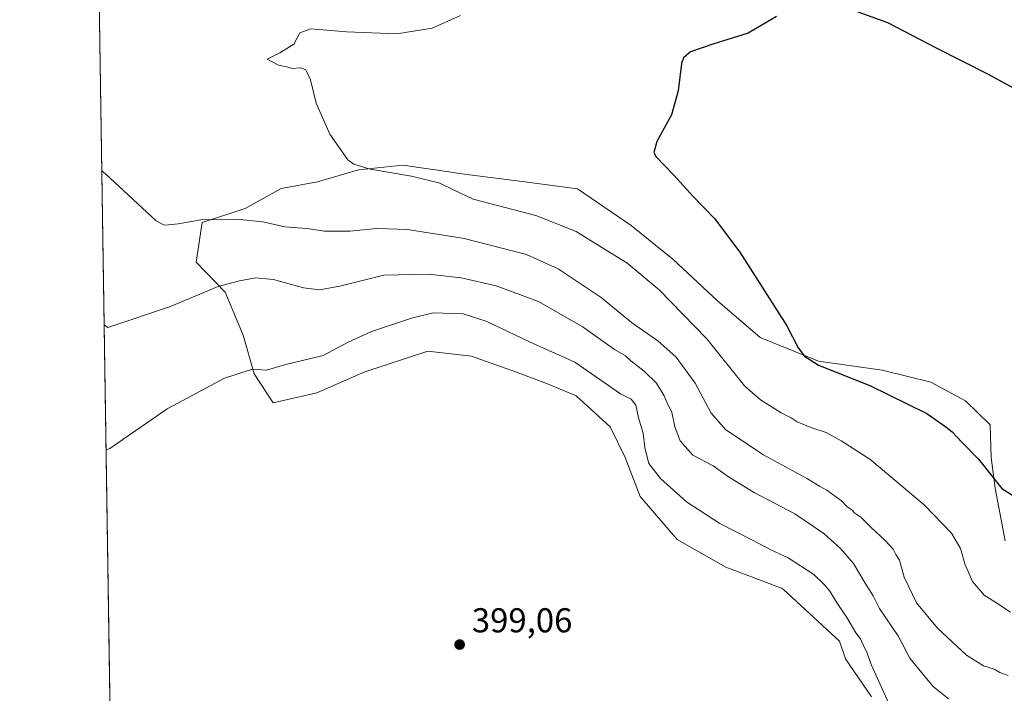
# Model space of a CAD drawing. Units: metres. Extents: x 608520 to 612017, y 4659871 to 4662238.
# Drawn here: x 608520 to 608806, y 4660484 to 4660679 of the extents above; entities that cross this region are included whole.
import ezdxf

# ---------------------------------------------------------------- set-up
doc = ezdxf.new("R2010")
doc.units = ezdxf.units.M
doc.header["$MEASUREMENT"] = 0
for name, color, linetype, lineweight in [('Arbolado forestal CxS', 92, 'Continuous', 0), ('Comarca CxS', 21, 'Continuous', 0), ('Comunidad Autónoma CxS', 142, 'Continuous', 0), ('Cultivos herbáceos CxS', 92, 'Continuous', 0), ('Curva de nivel maestra', 30, 'Continuous', 30), ('Curva de nivel normal', 30, 'Continuous', 0), ('Municipio CxS', 4, 'Continuous', 0), ('Provincia CxS', 1, 'Continuous', 0), ('Punto de cota en terreno', 7, 'Continuous', 0), ('Rótulo de punto de cota en terreno', 7, 'Continuous', 0)]:
    doc.layers.add(name, color=color, linetype=linetype, lineweight=lineweight)
doc.styles.add('Style-Arial', font='txt')

# ---------------------------------------------------------------- blocks, each defined once
blk = doc.blocks.new('*U9')
at = {"layer": 'Cultivos herbáceos CxS', "color": 92, "linetype": 'Continuous', "lineweight": 0}
for points in [[(608805.9917000001, 4660528.344500001, 377.0767999999953), (608803.1174, 4660543.5803, 375.2880000000005), (608801.9676999999, 4660552.491900001, 374.147100000002), (608801.6799999997, 4660561.9783, 372.8120000000054), (608794.4933000002, 4660568.877699999, 372.5651000000071), (608784.4323000005, 4660574.339299999, 372.5941000000021), (608770.3465, 4660577.788699999, 373.2837), (608751.9483000003, 4660580.3761, 374.7296999999962), (608734.9877000004, 4660587.2753, 376.0730999999942), (608722.6266999999, 4660597.9113, 376.6980999999942), (608709.6907000003, 4660609.9857, 377.0139000000054), (608697.6171000004, 4660619.759099999, 376.8476999999984), (608682.0938999997, 4660630.395300001, 376.7943999999989), (608666.8580999998, 4660632.407500001, 377.3000000000029), (608650.7599, 4660634.419700001, 378.3172999999952), (608646.6481, 4660635.033500001, 378.5048999999999), (608645.4407000003, 4660635.2137, 378.5466000000015), (608631.4998000005, 4660637.294500001, 379.1192000000011), (608618.5635000002, 4660635.857100001, 380.2871000000014), (608606.7773000002, 4660632.407500001, 381.3698000000004), (608596.2017000001, 4660630.4845, 382.3206000000064), (608585.7714999998, 4660624.693499999, 383.9192999999942), (608573.3422999998, 4660620.646700001, 385.0763000000007), (608571.6081999998, 4660609.085100001, 387.732799999998), (608579.9907000001, 4660600.413699999, 390.2237000000023), (608585.1935000002, 4660587.9845, 393.0739000000031), (608588.3724999996, 4660576.712099999, 395.0613000000012), (608593.8642999995, 4660568.329500001, 396.7614000000031), (608606.5822999999, 4660571.220100001, 397.1487000000052), (608620.4567999998, 4660577.290100001, 397.241200000004), (608638.6668999996, 4660583.360300001, 397.7188000000024), (608651.3844999997, 4660581.9147, 398.1935999999987), (608664.1025, 4660577.290100001, 398.2142000000022), (608673.3519000001, 4660573.821699999, 398.0485999999946), (608681.7341, 4660570.3533, 397.9536999999983), (608691.5613000002, 4660561.393100001, 398.5007000000041), (608695.8979000002, 4660552.432499999, 397.8901999999944), (608700.2323000003, 4660541.1601, 397.4348000000027), (608710.9272999996, 4660528.730900001, 397.8895000000048), (608725.0903000003, 4660520.637700001, 397.763300000006), (608741.1996999999, 4660514.576900001, 397.5739000000031), (608741.7445, 4660514.1635, 397.6383999999962), (608757.9704, 4660499.1775, 397.4986000000063), (608759.7758999999, 4660494.045700001, 397.4253000000026), (608767.2909000004, 4660483.061899999, 396.1481000000058)], [(608546.7488000002, 4660469.710200001, 400.0571000000054), (608541.5854000002, 4660806.048400001, 391.5878999999986)]]:
    blk.add_polyline3d(points, dxfattribs=at)
blk = doc.blocks.new('5PATER')
at = {"layer": 'Punto de cota en terreno', "linetype": 'Continuous', "lineweight": 0}
h = blk.add_hatch(color=51, dxfattribs=at)
edge = h.paths.add_edge_path()
edge.add_ellipse((0, 0), major_axis=(-0.1095731443231308, -0.1110710700762829), ratio=0.9994222409660322, start_angle=0, end_angle=360)

msp = doc.modelspace()

# ---------------------------------------------------------------- linework, layer by layer
at = {"layer": 'Arbolado forestal CxS', "color": 92, "linetype": 'Continuous', "lineweight": 0}
for points in [[(608767.2909000004, 4660483.061899999, 396.1481000000058), (608759.7758999999, 4660494.045700001, 397.4253000000026), (608757.9704, 4660499.1775, 397.4986000000063), (608741.7445, 4660514.1635, 397.6383999999962), (608741.1996999999, 4660514.576900001, 397.5739000000031), (608725.0903000003, 4660520.637700001, 397.763300000006), (608710.9272999996, 4660528.730900001, 397.8895000000048), (608700.2323000003, 4660541.1601, 397.4348000000027), (608695.8979000002, 4660552.432499999, 397.8901999999944), (608691.5613000002, 4660561.393100001, 398.5007000000041), (608681.7341, 4660570.3533, 397.9536999999983), (608673.3519000001, 4660573.821699999, 398.0485999999946), (608664.1025, 4660577.290100001, 398.2142000000022), (608651.3844999997, 4660581.9147, 398.1935999999987), (608638.6668999996, 4660583.360300001, 397.7188000000024), (608620.4567999998, 4660577.290100001, 397.241200000004), (608606.5822999999, 4660571.220100001, 397.1487000000052), (608593.8642999995, 4660568.329500001, 396.7614000000031), (608588.3724999996, 4660576.712099999, 395.0613000000012), (608585.1935000002, 4660587.9845, 393.0739000000031), (608579.9907000001, 4660600.413699999, 390.2237000000023), (608571.6081999998, 4660609.085100001, 387.732799999998), (608573.3422999998, 4660620.646700001, 385.0763000000007), (608585.7714999998, 4660624.693499999, 383.9192999999942), (608596.2017000001, 4660630.4845, 382.3206000000064), (608606.7773000002, 4660632.407500001, 381.3698000000004), (608618.5635000002, 4660635.857100001, 380.2871000000014), (608631.4998000005, 4660637.294500001, 379.1192000000011), (608645.4407000003, 4660635.2137, 378.5466000000015), (608646.6481, 4660635.033500001, 378.5048999999999), (608650.7599, 4660634.419700001, 378.3172999999952), (608666.8580999998, 4660632.407500001, 377.3000000000029), (608682.0938999997, 4660630.395300001, 376.7943999999989), (608697.6171000004, 4660619.759099999, 376.8476999999984), (608709.6907000003, 4660609.9857, 377.0139000000054), (608722.6266999999, 4660597.9113, 376.6980999999942), (608734.9877000004, 4660587.2753, 376.0730999999942), (608751.9483000003, 4660580.3761, 374.7296999999962), (608770.3465, 4660577.788699999, 373.2837), (608784.4323000005, 4660574.339299999, 372.5941000000021), (608794.4933000002, 4660568.877699999, 372.5651000000071), (608801.6799999997, 4660561.9783, 372.8120000000054), (608801.9676999999, 4660552.491900001, 374.147100000002), (608803.1174, 4660543.5803, 375.2880000000005), (608805.9917000001, 4660528.344500001, 377.0767999999953)], [(608805.9917000001, 4660528.344500001, 377.0767999999953), (608803.1174, 4660543.5803, 375.2880000000005), (608801.9676999999, 4660552.491900001, 374.147100000002), (608801.6799999997, 4660561.9783, 372.8120000000054), (608794.4933000002, 4660568.877699999, 372.5651000000071), (608784.4323000005, 4660574.339299999, 372.5941000000021), (608770.3465, 4660577.788699999, 373.2837), (608751.9483000003, 4660580.3761, 374.7296999999962), (608734.9877000004, 4660587.2753, 376.0730999999942), (608722.6266999999, 4660597.9113, 376.6980999999942), (608709.6907000003, 4660609.9857, 377.0139000000054), (608697.6171000004, 4660619.759099999, 376.8476999999984), (608682.0938999997, 4660630.395300001, 376.7943999999989), (608666.8580999998, 4660632.407500001, 377.3000000000029), (608650.7599, 4660634.419700001, 378.3172999999952), (608646.6481, 4660635.033500001, 378.5048999999999), (608645.4407000003, 4660635.2137, 378.5466000000015), (608631.4998000005, 4660637.294500001, 379.1192000000011), (608618.5635000002, 4660635.857100001, 380.2871000000014), (608606.7773000002, 4660632.407500001, 381.3698000000004), (608596.2017000001, 4660630.4845, 382.3206000000064), (608585.7714999998, 4660624.693499999, 383.9192999999942), (608573.3422999998, 4660620.646700001, 385.0763000000007), (608571.6081999998, 4660609.085100001, 387.732799999998), (608579.9907000001, 4660600.413699999, 390.2237000000023), (608585.1935000002, 4660587.9845, 393.0739000000031), (608588.3724999996, 4660576.712099999, 395.0613000000012), (608593.8642999995, 4660568.329500001, 396.7614000000031), (608606.5822999999, 4660571.220100001, 397.1487000000052), (608620.4567999998, 4660577.290100001, 397.241200000004), (608638.6668999996, 4660583.360300001, 397.7188000000024), (608651.3844999997, 4660581.9147, 398.1935999999987), (608664.1025, 4660577.290100001, 398.2142000000022), (608673.3519000001, 4660573.821699999, 398.0485999999946), (608681.7341, 4660570.3533, 397.9536999999983), (608691.5613000002, 4660561.393100001, 398.5007000000041), (608695.8979000002, 4660552.432499999, 397.8901999999944), (608700.2323000003, 4660541.1601, 397.4348000000027), (608710.9272999996, 4660528.730900001, 397.8895000000048), (608725.0903000003, 4660520.637700001, 397.763300000006), (608741.1996999999, 4660514.576900001, 397.5739000000031), (608741.7445, 4660514.1635, 397.6383999999962), (608757.9704, 4660499.1775, 397.4986000000063), (608759.7758999999, 4660494.045700001, 397.4253000000026), (608767.2909000004, 4660483.061899999, 396.1481000000058)]]:
    msp.add_polyline3d(points, dxfattribs=at)
at = {"layer": 'Comarca CxS', "color": 21, "linetype": 'Continuous', "lineweight": 0}
msp.add_3dface([(612002.2800008253, 4659924.799983412), (608555.9400008024, 4659870.999983411), (608520.430000802, 4662184.099983386), (611965.6600008263, 4662237.879983387)], dxfattribs=at)
at = {"layer": 'Comunidad Autónoma CxS', "color": 142, "linetype": 'Continuous', "lineweight": 0}
msp.add_3dface([(612002.2800008253, 4659924.799983412), (608555.9400008024, 4659870.999983411), (608520.430000802, 4662184.099983386), (611965.6600008263, 4662237.879983387)], dxfattribs=at)
at = {"layer": 'Cultivos herbáceos CxS', "color": 92, "linetype": 'Continuous', "lineweight": 0, "extrusion": (-0.0003863466512265024, 0.02516669104625333, 0.999683194016008), "elevation": 117453.4216855503, "flags": 128}
msp.add_lwpolyline([(-680011.8612464401, -4649096.233297084), (-680011.8612464401, -4649432.71782728)], dxfattribs=at)
at = {"layer": 'Cultivos herbáceos CxS', "color": 92, "linetype": 'Continuous', "lineweight": 0}
msp.add_polyline3d([(608805.9917000001, 4660528.344500001, 377.0767999999953), (608803.1174, 4660543.5803, 375.2880000000005), (608801.9676999999, 4660552.491900001, 374.147100000002), (608801.6799999997, 4660561.9783, 372.8120000000054), (608794.4933000002, 4660568.877699999, 372.5651000000071), (608784.4323000005, 4660574.339299999, 372.5941000000021), (608770.3465, 4660577.788699999, 373.2837), (608751.9483000003, 4660580.3761, 374.7296999999962), (608734.9877000004, 4660587.2753, 376.0730999999942), (608722.6266999999, 4660597.9113, 376.6980999999942), (608709.6907000003, 4660609.9857, 377.0139000000054), (608697.6171000004, 4660619.759099999, 376.8476999999984), (608682.0938999997, 4660630.395300001, 376.7943999999989), (608666.8580999998, 4660632.407500001, 377.3000000000029), (608650.7599, 4660634.419700001, 378.3172999999952), (608646.6481, 4660635.033500001, 378.5048999999999), (608645.4407000003, 4660635.2137, 378.5466000000015), (608631.4998000005, 4660637.294500001, 379.1192000000011), (608618.5635000002, 4660635.857100001, 380.2871000000014), (608606.7773000002, 4660632.407500001, 381.3698000000004), (608596.2017000001, 4660630.4845, 382.3206000000064), (608585.7714999998, 4660624.693499999, 383.9192999999942), (608573.3422999998, 4660620.646700001, 385.0763000000007), (608571.6081999998, 4660609.085100001, 387.732799999998), (608579.9907000001, 4660600.413699999, 390.2237000000023), (608585.1935000002, 4660587.9845, 393.0739000000031), (608588.3724999996, 4660576.712099999, 395.0613000000012), (608593.8642999995, 4660568.329500001, 396.7614000000031), (608606.5822999999, 4660571.220100001, 397.1487000000052), (608620.4567999998, 4660577.290100001, 397.241200000004), (608638.6668999996, 4660583.360300001, 397.7188000000024), (608651.3844999997, 4660581.9147, 398.1935999999987), (608664.1025, 4660577.290100001, 398.2142000000022), (608673.3519000001, 4660573.821699999, 398.0485999999946), (608681.7341, 4660570.3533, 397.9536999999983), (608691.5613000002, 4660561.393100001, 398.5007000000041), (608695.8979000002, 4660552.432499999, 397.8901999999944), (608700.2323000003, 4660541.1601, 397.4348000000027), (608710.9272999996, 4660528.730900001, 397.8895000000048), (608725.0903000003, 4660520.637700001, 397.763300000006), (608741.1996999999, 4660514.576900001, 397.5739000000031), (608741.7445, 4660514.1635, 397.6383999999962), (608757.9704, 4660499.1775, 397.4986000000063), (608759.7758999999, 4660494.045700001, 397.4253000000026), (608767.2909000004, 4660483.061899999, 396.1481000000058)], dxfattribs=at)
at = {"layer": 'Curva de nivel maestra', "color": 30, "linetype": 'Continuous', "lineweight": 30, "elevation": 375, "flags": 128}
for points in [[(608809.4400000004, 4660659.040100001), (608801.2199999997, 4660663.5101), (608786.0800000001, 4660671.190099999), (608771.9900000002, 4660678.520099999), (608759.1799999997, 4660683.190099999)], [(608739.75, 4660680.420100001), (608731.4900000002, 4660675.5701), (608721.2699999996, 4660672.390100001), (608714.7999999998, 4660670.110099999), (608712.8099999996, 4660668.340100001), (608712.25, 4660666.7401), (608711.2699999996, 4660658.8201), (608709.3300000001, 4660651.9001), (608705.0599999996, 4660644.100099999), (608704.2400000002, 4660640.960100001), (608704.8700000001, 4660639.630100001), (608709.9500000002, 4660634.350099999), (608715.6200000001, 4660628.1501), (608721.7400000002, 4660621.7601), (608729.1299999999, 4660611.9901), (608742.7300000006, 4660590.690099999), (608746.0300000003, 4660584.2401), (608747.8799999999, 4660581.8201), (608751.8899999997, 4660579.2401), (608766.7800000003, 4660573.3301), (608783.2599999999, 4660565.2401), (608788.7800000003, 4660561.420100001), (608790.6299999999, 4660559.940099999), (608793.4199999999, 4660556.9001), (608798.2599999999, 4660552.0001), (608805, 4660543.5001), (608814.3200000003, 4660537.720100001)]]:
    msp.add_lwpolyline(points, dxfattribs=at)
at = {"layer": 'Curva de nivel normal', "color": 30, "linetype": 'Continuous', "lineweight": 0, "flags": 128}
for points, elevation in [([(608648.1299999999, 4660680.710100001), (608639.9400000004, 4660677.0101), (608629.7100000001, 4660675.390100001), (608615.1399999997, 4660675.9301), (608604.8099999996, 4660676.8301), (608601.5999999996, 4660675.600099999), (608599.8700000001, 4660672.340100001), (608595.8399999999, 4660669.8201), (608592.0999999996, 4660667.9801), (608595.4199999999, 4660666.280099999), (608597.8200000003, 4660665.7401), (608599.4000000004, 4660665.270099999), (608601.8200000003, 4660665.5001), (608603.3700000001, 4660664.9101), (608604.6799999997, 4660661.960100001), (608606.3300000001, 4660655.280099999), (608610.3399999999, 4660646.290100001), (608615.5599999996, 4660638.840100001), (608617.2599999999, 4660637.530099999), (608621.9900000002, 4660636.090100001), (608633.9900000002, 4660634.100099999), (608642.1699999999, 4660632.0801), (608646.1100000005, 4660630.0701), (608651.8799999999, 4660627.440099999), (608670, 4660622.640100001), (608681.6500000004, 4660617.9801), (608689.1399999997, 4660613.350099999), (608696.3600000005, 4660608.9301), (608705.7300000006, 4660601.0801), (608719.5199999996, 4660586.880100001), (608730.4400000004, 4660573.300100001), (608735.0899999999, 4660569.2401), (608741.1200000001, 4660565.440099999), (608743.9600000001, 4660564.020099999), (608745.7599999999, 4660562.860099999), (608749.9400000004, 4660561.100099999), (608754.1100000005, 4660559.7501), (608758.5, 4660557.270099999), (608766.8200000003, 4660552.0001), (608782.5800000001, 4660538.720100001), (608790.4800000006, 4660530.5601), (608793.0999999996, 4660526.0601), (608794.3399999999, 4660521.6801), (608796.5599999996, 4660516.5101), (608799.9400000004, 4660512.590100001), (608802.9900000002, 4660510.620100001), (608807.5800000001, 4660507.6601)], 380), ([(608544.2012, 4660635.656199999), (608545.3099999996, 4660634.7501), (608559.9900000002, 4660621.1601), (608562.25, 4660619.840100001), (608563.5999999996, 4660619.9652), (608566.3499999996, 4660620.220100001), (608572.9000000004, 4660621.440099999), (608583.2199999997, 4660621.630100001), (608590.9199999999, 4660620.8101), (608597.2999999998, 4660619.420100001), (608603.6399999997, 4660618.880100001), (608608.7999999998, 4660618.0701), (608616.1299999999, 4660618.120100001), (608623.9400000004, 4660618.920100001), (608632.79, 4660618.590100001), (608649.2199999997, 4660615.950099999), (608667.2800000003, 4660611.350099999), (608676.5, 4660607.2401), (608688.8899999997, 4660598.850099999), (608697.6799999997, 4660591.640100001), (608705.3200000003, 4660586.280099999), (608710.6500000004, 4660581.610099999), (608716.2000000002, 4660573.9901), (608720.7599999999, 4660565.370100001), (608725.0599999996, 4660560.520099999), (608735.9400000004, 4660553.2401), (608748.7000000002, 4660546.340100001), (608752.1699999999, 4660544.1501), (608754.3200000003, 4660542.960100001), (608758.5700000003, 4660539.880100001), (608760.2400000002, 4660538.220100001), (608761.4500000002, 4660537.4301), (608762.4199999999, 4660536.3201), (608764.2000000002, 4660535.1601), (608767.0300000003, 4660532.3101), (608771.2599999999, 4660528.450099999), (608773.54, 4660525.9001), (608774.3399999999, 4660524.3201), (608775.3499999996, 4660522.670100001), (608776.75, 4660517.7301), (608780.3099999996, 4660510.290100001), (608786.3499999996, 4660503.0001), (608794.8099999996, 4660495.130100001), (608799.7400000002, 4660492.050100001), (608802.7699999996, 4660491.090100001), (608804.4600000001, 4660490.110099999), (608806.9199999999, 4660489.2301)], 385), ([(608789.5700000003, 4660482.460100001), (608785.1100000005, 4660486.0601), (608781.8600000005, 4660490.0801), (608778.3399999999, 4660494.270099999), (608775.1200000001, 4660500.5601), (608769.6200000001, 4660508.720100001), (608767.75, 4660512.360099999), (608765.4199999999, 4660516.0701), (608762.0899999999, 4660521.700099999), (608758.2699999996, 4660526.100099999), (608753.4800000006, 4660530.420100001), (608745.0199999996, 4660536.100099999), (608733.2699999996, 4660542.3301), (608725.8099999996, 4660546.890100001), (608721.4000000004, 4660550.040100001), (608715.5300000003, 4660553.170100001), (608711.79, 4660557.280099999), (608710.25, 4660561.380100001), (608709.4199999999, 4660565.5801), (608708.2000000002, 4660568.0101), (608707.2300000006, 4660570.4001), (608704.9900000002, 4660574.0001), (608701.4400000004, 4660577.5601), (608697.5599999996, 4660580.520099999), (608695.9400000004, 4660582.0001), (608692.8300000001, 4660583.8101), (608683.6799999997, 4660590.2401), (608670.7400000002, 4660597.7501), (608658.5199999996, 4660602.290100001), (608648.4000000004, 4660604.540100001), (608638.8700000001, 4660605.620100001), (608625.9699999997, 4660605.3301), (608613.2199999997, 4660602.200099999), (608607.2699999996, 4660601.0701), (608602.6900000004, 4660601.7301), (608593.9400000004, 4660604.0801), (608588.7599999999, 4660604.600099999), (608584.1699999999, 4660603.690099999), (608577.9600000001, 4660602.0701), (608564.3200000003, 4660596.340100001), (608563.5999999996, 4660596.0985), (608545.9900000002, 4660590.190099999), (608544.8870000001, 4660590.988600001)], 390), ([(608773.1299999999, 4660479.1601), (608767.1600000003, 4660492.4301), (608766.0499999998, 4660495.780099999), (608764.8399999999, 4660498.110099999), (608764.0599999996, 4660499.940099999), (608762.7000000002, 4660501.6801), (608760.1299999999, 4660506.110099999), (608757.0800000001, 4660510.520099999), (608755.2300000006, 4660513.7501), (608753.5199999996, 4660515.630100001), (608750.5599999996, 4660518.540100001), (608743.1399999997, 4660523.340100001), (608738.0999999996, 4660525.6801), (608732.8099999996, 4660528.4901), (608723.3300000001, 4660533.340100001), (608713.7000000002, 4660539.670100001), (608706.1200000001, 4660546.420100001), (608702.79, 4660550.7601), (608701.6100000005, 4660555.2401), (608701.0899999999, 4660559.5001), (608699.7199999997, 4660563.970100001), (608698.9299999997, 4660567.630100001), (608697.5999999996, 4660569.4101), (608694.5300000003, 4660570.9801), (608681.2699999996, 4660580.170100001), (608668.1699999999, 4660586.030099999), (608655.7999999998, 4660591.960100001), (608648.9100000003, 4660594.1601), (608640.2599999999, 4660594.470100001), (608634.0099999999, 4660592.850099999), (608622.4199999999, 4660589.020099999), (608615.4699999997, 4660585.790100001), (608608.3600000005, 4660582.0601), (608597.2000000002, 4660579.3301), (608591.9900000002, 4660577.780099999), (608587.9299999997, 4660578.0701), (608579.8200000003, 4660575.450099999), (608563.5999999996, 4660566.803300001), (608563.2000000002, 4660566.590100001), (608546.5300000003, 4660555.100099999), (608545.4442999996, 4660554.683800001)], 395.0000000000001)]:
    msp.add_lwpolyline(points, dxfattribs=dict(at, elevation=elevation))
at = {"layer": 'Municipio CxS', "color": 4, "linetype": 'Continuous', "lineweight": 0}
msp.add_3dface([(612002.2800008253, 4659924.799983412), (608555.9400008024, 4659870.999983411), (608520.430000802, 4662184.099983386), (611965.6600008263, 4662237.879983387)], dxfattribs=at)
at = {"layer": 'Provincia CxS', "color": 1, "linetype": 'Continuous', "lineweight": 0}
msp.add_3dface([(612002.2800008253, 4659924.799983412), (608555.9400008024, 4659870.999983411), (608520.430000802, 4662184.099983386), (611965.6600008263, 4662237.879983387)], dxfattribs=at)

# ---------------------------------------------------------------- block references
at = {"layer": 'Cultivos herbáceos CxS', "color": 92, "linetype": 'Continuous', "lineweight": 0}
msp.add_blockref('*U9', (0, 0), dxfattribs=at)
at = {"layer": 'Punto de cota en terreno', "color": 7, "linetype": 'Continuous', "lineweight": 0, "xscale": 10, "yscale": 10, "zscale": 10}
msp.add_blockref('5PATER', (608647.9199999999, 4660498.24, 399.0599999999977), dxfattribs=at)

# ---------------------------------------------------------------- texts
at = {"layer": 'Rótulo de punto de cota en terreno', "color": 7, "linetype": 'Continuous', "lineweight": 0, "style": 'Style-Arial'}
msp.add_text('399,06', height=7.000000000000002, dxfattribs=at).set_placement((608651.4478000002, 4660501.7678))

doc.saveas('drawing.dxf')
